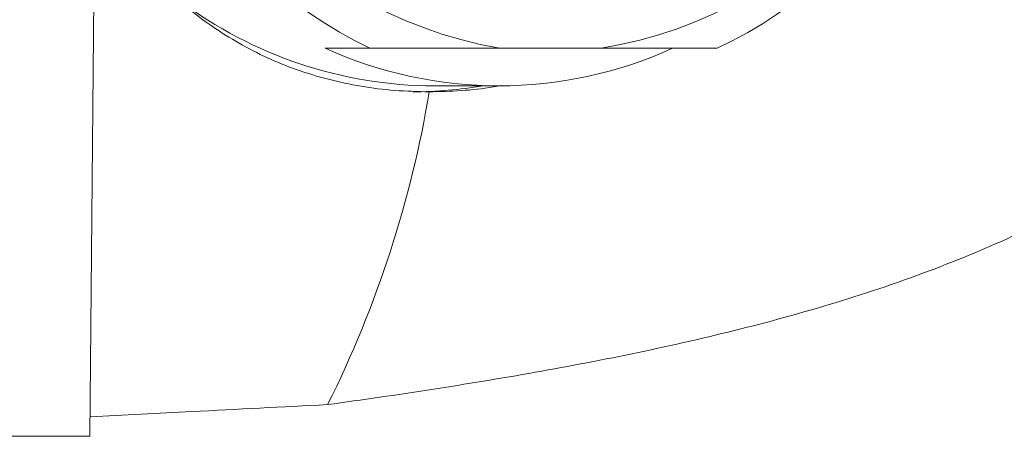
# Model space of a CAD drawing. Units: millimetres. Extents: x -306 to 576, y -365 to 627.
# Drawn here: x 117 to 142, y 580 to 590 of the extents above; entities that cross this region are included whole.
import ezdxf

# ---------------------------------------------------------------- set-up
doc = ezdxf.new("R2010")
doc.units = ezdxf.units.MM

msp = doc.modelspace()

# ---------------------------------------------------------------- linework, layer by layer
at = {"color": 7, "linetype": 'Continuous', "lineweight": 18}
for p, q in [((119.292, 608.437), (119.044, 579.937)), ((126.119, 589.737), (124.991, 589.737)), ((129.399, 589.737), (131.958, 589.737)), ((127.737, 588.787), (129.378, 588.787)), ((119.044, 579.937), (112.544, 579.937))]:
    msp.add_line(p, q, dxfattribs=at)
for centre, radius, start, end in [((131.455, 600.737), 12.226, 115.8766, 244.1234), ((131.338, 600.737), 11.17, 99.9971, 260.0029), ((130.233, 600.46), 10.861, 279.1357, 0.8282), ((129.752, 600.562), 11.984, 295.4125, 0.2665), ((127.767, 599.555), 10.768, 233.1181, 269.8404), ((129.378, 599.406), 10.618, 245.5908, 294.4092), ((100.051, 593.229), 27.945, 333.4479, 350.5429), ((127.189, 599.338), 10.701, 270.1147, 279.6047)]:
    msp.add_arc(centre, radius, start, end, dxfattribs=at)
for points, knots in [([(127.616, 588.637), (127.325, 588.644), (126.742, 588.658), (125.892, 588.769), (125.066, 588.942), (124.275, 589.182), (123.522, 589.487), (122.808, 589.853), (122.133, 590.276), (121.482, 590.767), (120.859, 591.33), (120.268, 591.965), (119.733, 592.659), (119.363, 593.194), (119.191, 593.513), (119.163, 593.566)], [0, 0, 0, 0, 0.079718, 0.15975, 0.2398, 0.31954, 0.398937, 0.47858, 0.558253, 0.637693, 0.723778, 0.810121, 0.896467, 0.982556, 1, 1, 1, 1]), ([(129.399, 589.737), (129.13, 589.737), (128.593, 589.737), (127.503, 589.737), (126.673, 589.737), (126.119, 589.737)], [0, 0, 0, 0, 0.249269, 0.4985477, 1, 1, 1, 1]), ([(134.895, 589.737), (134.613, 589.737), (134.049, 589.737), (133.075, 589.737), (132.366, 589.737), (131.958, 589.737)], [0, 0, 0, 0, 0.297746, 0.596011, 1, 1, 1, 1]), ([(129.446, 588.797), (129.376, 588.784), (129.035, 588.719), (128.421, 588.658), (127.884, 588.644), (127.616, 588.637)], [0, 0, 0, 0, 0.113916, 0.55696, 1, 1, 1, 1]), ([(145.244, 586.533), (144.498, 586.069), (143.73, 585.651), (142.156, 584.886), (141.348, 584.538), (138.886, 583.587), (137.199, 583.08), (133.775, 582.218), (132.037, 581.864), (128.551, 581.245), (126.801, 580.979), (125.048, 580.737)], [0, 0, 0, 0, 0.125, 0.125, 0.25, 0.25, 0.5, 0.5, 0.75, 0.75, 1, 1, 1, 1]), ([(119.048, 580.431), (119.905, 580.475), (121.897, 580.577), (123.904, 580.679), (125.048, 580.737)], [0, 0, 0, 0, 0.429944, 1, 1, 1, 1])]:
    msp.add_open_spline(points, degree=3, knots=knots, dxfattribs=at)

doc.saveas('drawing.dxf')
